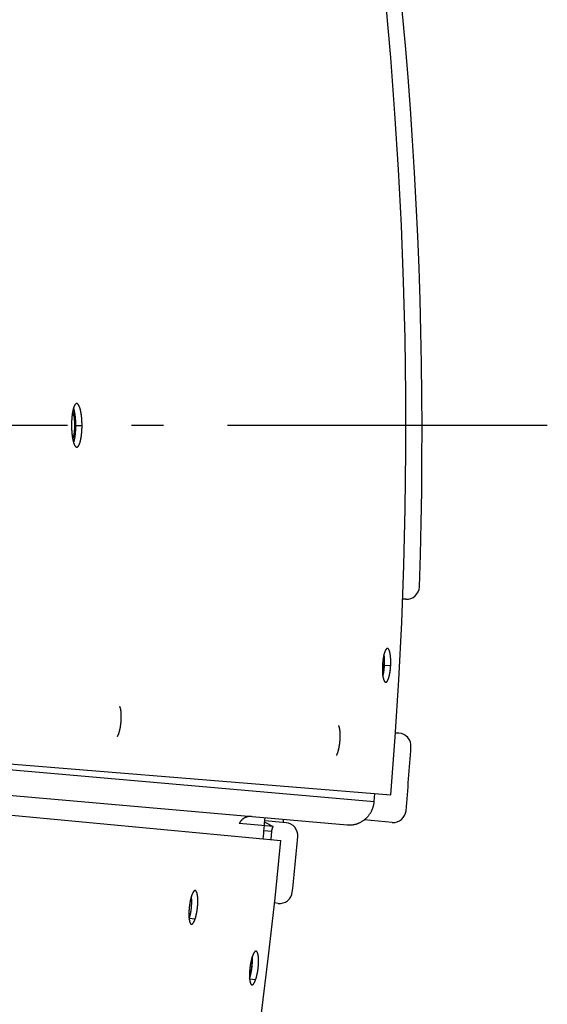
# Model space of a CAD drawing. Extents: x 7320 to 13724, y -4612 to 2076.
# Drawn here: x 11262 to 11344, y 434 to 589 of the extents above; entities that cross this region are included whole.
import ezdxf

# ---------------------------------------------------------------- set-up
doc = ezdxf.new("R2010")
doc.units = 0
doc.header["$LTSCALE"] = 5
doc.linetypes.add('AUSGEZOGEN', pattern=[0])
doc.linetypes.add('MLA3', pattern=[15, 10, -2, 1, -2])
doc.layers.add('SPS', color=1, linetype='MLA3')
doc.layers.add('VLB', color=7, linetype='AUSGEZOGEN')

msp = doc.modelspace()

# ---------------------------------------------------------------- linework, layer by layer
at = {"layer": 'SPS'}
msp.add_line((11344.13151084853, 525.015740591457), (9872.342908403134, 525.015740591457), dxfattribs=at)
at = {"layer": 'VLB'}
for p, q in [((11271.40094012444, 524.9635120645607), (11270.43064534073, 524.962159618658)), ((11322.03215429144, 497.8347932711577), (11321.50647166864, 497.8623431300575)), ((11319.64908495894, 487.4228462744604), (11318.68012061563, 487.4736586529607)), ((11133.66900602144, 482.2205930114569), (11317.07619917843, 466.1745428010572)), ((11135.35682509184, 482.2255537895608), (11319.68915404573, 467.2326137054579)), ((11116.40482253374, 479.7157340014592), (11312.86116237504, 462.5280313875583)), ((11112.89110408303, 477.8628790447574), (11302.48782836453, 460.1076309464579)), ((11320.93309921033, 476.863573041358), (11320.40755156384, 476.8911158263572)), ((11317.07619917843, 466.1745428010572), (11317.18657677433, 467.4361644949595)), ((11301.27356520974, 462.2739222668597), (11295.97153639523, 462.7377896817588)), ((11299.95493828624, 462.9521680398602), (11301.27356520974, 462.2739222668597)), ((11302.80941366723, 462.9055355293594), (11299.97310722063, 463.1536801896573)), ((11303.30923694584, 462.8618066586596), (11302.80941366723, 462.9055355293594)), ((11319.88297334074, 462.9175223681586), (11315.50546936274, 463.3005043407602)), ((11299.83840868433, 461.65973502826), (11301.07331918733, 461.55169435876)), ((11300.95950172624, 460.2507548254571), (11301.07331918733, 461.55169435876)), ((11302.03901974953, 450.2480304400588), (11301.50164063393, 450.3140122987597)), ((11289.06639323383, 447.7583245042579), (11288.13756575893, 447.8636244027575)), ((11298.52922613823, 438.2761137922598), (11297.59921345323, 438.3927304673589))]:
    msp.add_line(p, q, dxfattribs=at)
for centre, radius, start, end in [((10621.05523281953, 524.0570274212578), 700.9410602054, 355.3499999999731, 174.6499999999967), ((10621.05523281953, 524.0570274212578), 703.5, 358.0210052030221, 23.97899479693737), ((10599.13894946153, 525.9744537616598), 706.426276268, 175.3499999999731, 354.6499999999966), ((11322.13682620394, 499.8320523406574), 2, 266.9999999999945, 358.0210052030221), ((11320.82842729783, 474.8663139718583), 2, 355.9789947969997, 86.99999999999459), ((10621.05523281953, 524.0570274212578), 703.5, 355.1633524081352, 355.9789947969997), ((11320.05728482623, 464.9099117643591), 2, 265.0000000001315, 355.1633524081352), ((10599.13894946153, 525.9744537616598), 703.6464434495, 354.6499998722938, 354.9185726738915), ((11303.13492546033, 460.8694172624591), 2, 354.7163563685713, 85.00000000013146), ((10599.13894946153, 525.9744537616598), 709, 354.013061615804, 354.7163563685713), ((11302.28275843634, 452.2331227433597), 2, 262.9999999999686, 354.013061615804)]:
    msp.add_arc(centre, radius, start, end, dxfattribs=at)
for points, start_tangent, end_tangent in [([(11270.56391367833, 528.4404464994577), (11270.53850052933, 528.43864803206), (11270.50955485403, 528.4326214586572), (11270.48070582373, 528.4223664607589), (11270.45199180094, 528.4078975604598), (11270.42344744724, 528.3892335995579), (11270.39511399674, 528.3664042326591), (11270.36702017334, 528.3394354581606), (11270.33919371193, 528.3083539505596), (11270.31167095554, 528.2731994360574), (11270.28448744554, 528.2340175868585), (11270.25767719654, 528.1908585804586), (11270.23127167514, 528.1437743723573), (11270.20530275254, 528.0928229764604), (11270.17980230294, 528.0380684139591), (11270.15480059263, 527.9795773613578), (11270.13032742793, 527.9174212210592), (11270.10641318263, 527.8516792268592), (11270.08309047184, 527.7824449802602), (11270.06038868223, 527.7098119158572), (11270.03832771103, 527.63384837576), (11270.01693453373, 527.5546498756585), (11269.99623287663, 527.472306578059), (11269.97625130393, 527.3869355097586), (11269.95700911363, 527.2986223995604), (11269.93853120054, 527.20748371426), (11269.92083902494, 527.1136282294601), (11269.90396058743, 527.0172114365587), (11269.88790692753, 526.9183024324584), (11269.87269654763, 526.8170147234587), (11269.85835078353, 526.7134911107596), (11269.84489129894, 526.607895149059), (11269.83233474193, 526.5003709334587), (11269.82068985643, 526.3910022949594), (11269.80997145823, 526.2799313815585), (11269.80019201483, 526.167290459859), (11269.79136712233, 526.0532692162587), (11269.78350423423, 525.9379774955587), (11269.77661182233, 525.8215444350599), (11269.77069915823, 525.7041318392576), (11269.76577275483, 525.5858755583604), (11269.76184010233, 525.4669741785574), (11269.75890280334, 525.3474804653588), (11269.75696555883, 525.2275350902592), (11269.75603216093, 525.1072791742581)], (-0.9999766290926554, -0.006836758624518056), (-0.003583792819654205, -0.9999935781938931)), ([(11271.40094012444, 524.9635120645607), (11271.40087132554, 525.0839294115603), (11271.39975354584, 525.2042496904605), (11271.39758929483, 525.3243185051606), (11271.39438262043, 525.4439816537588), (11271.39013566744, 525.5631714183573), (11271.38485524823, 525.6816942686592), (11271.37854791913, 525.7994129311583), (11271.37122370214, 525.9161540207597), (11271.36289131474, 526.0317927093593), (11271.35355945643, 526.1462121049581), (11271.34324332983, 526.2592317200606), (11271.33195636594, 526.3707155589573), (11271.31971547164, 526.4805090178588), (11271.30652997173, 526.588534166257), (11271.29241786604, 526.6946429658592), (11271.27740207083, 526.7986685186579), (11271.26150733523, 526.9004522667592), (11271.24475392793, 526.9998790237578), (11271.22715529424, 527.0968761102586), (11271.20873992714, 527.1912911956597), (11271.18953168463, 527.283009432259), (11271.16955811753, 527.3719072270605), (11271.14883970593, 527.4578993855603), (11271.12740805343, 527.5408597994601), (11271.10529100013, 527.6206872653593), (11271.08251939083, 527.69727723296), (11271.05911202803, 527.7705697277588), (11271.03510039513, 527.8404660027581), (11271.01052166964, 527.906860032358), (11270.98540962383, 527.9696650796604), (11270.95979524463, 528.0288079521588), (11270.93371022794, 528.0842186673572), (11270.90718896223, 528.1358269850598), (11270.88026510773, 528.183570099859), (11270.85297366813, 528.2273884406595), (11270.82534847944, 528.2672298416574), (11270.79742487793, 528.3030450872602), (11270.76923773553, 528.3347909080576), (11270.74081991023, 528.3624307944583), (11270.71220021263, 528.3859348324577), (11270.68342686844, 528.4052625781578), (11270.65453545573, 528.4203917769582), (11270.62556082423, 528.4313052617572), (11270.59653861383, 528.4379901581588), (11270.56750603233, 528.4404384609579), (11270.56391367833, 528.4404464994577)], (0.003782871689621329, 0.9999928449152923), (-0.9999766290916202, -0.006836758775927411)), ([(11269.93271063683, 527.1767712973588), (11269.94263822333, 527.1505151109586), (11269.97057586973, 527.0704416108592), (11269.99740395883, 526.9841280512583), (11270.02304101473, 526.8918365636591), (11270.04740917853, 526.7938474342582), (11270.07043444483, 526.6904582527595), (11270.09204688673, 526.5819830087594), (11270.11218086793, 526.4687511380607), (11270.13077524213, 526.3511065220582), (11270.14777353893, 526.2294064436601), (11270.16312413504, 526.104020501959), (11270.17678041113, 525.9753294898574), (11270.18870089353, 525.8437242378595), (11270.19884938023, 525.7096044267591), (11270.20719505053, 525.5733773740603), (11270.21371255903, 525.4354567966575), (11270.21838211213, 525.2962615549577), (11270.22118952853, 525.1562143803594), (11270.22212628233, 525.015740591457)], (0.3602562757545865, -0.9328533731404072), (0, -1)), ([(11270.43064534073, 524.9621596187599), (11270.43057680894, 525.0823973071592), (11270.42945932923, 525.2025380697587), (11270.42729541083, 525.3224277397594), (11270.42408910073, 525.4419123447578), (11270.41984254333, 525.5609242667588), (11270.41456254974, 525.6792702634584), (11270.40825567543, 525.7968132655578), (11270.40093194083, 525.9133801457601), (11270.39260006213, 526.02884626176), (11270.38326873743, 526.1430948948573), (11270.37295316733, 526.2559458265596), (11270.36166678134, 526.3672632633597), (11270.34942648394, 526.4768928315598), (11270.33624159854, 526.5847567165574), (11270.32213012244, 526.6907071004598), (11270.30711496973, 526.7945773339588), (11270.29122088683, 526.8962090955602), (11270.27446814024, 526.9954873702582), (11270.25687017303, 527.0923395871569), (11270.23845547563, 527.1866136427589), (11270.21924790334, 527.2781948608599), (11270.19927500433, 527.3669598328588), (11270.17855725644, 527.4528234913587), (11270.15712626053, 527.535659916658), (11270.13500985403, 527.6153680566595), (11270.11223887933, 527.6918435173602), (11270.08883213644, 527.7650264140602), (11270.08307078473, 527.7822453843573)], (0.003790606568135394, 0.9999928156251152), (-0.319839996822796, 0.9474715702502075)), ([(11269.75603216093, 525.1072791742581), (11269.75610495673, 524.9869683110583), (11269.75718293644, 524.8667554339581), (11269.75926378373, 524.7467950306591), (11269.76234384413, 524.6272414574587), (11269.76642158643, 524.5081584872596), (11269.77149087833, 524.389743958759), (11269.77754615933, 524.2721333944601), (11269.78457922113, 524.1554908394601), (11269.79258270703, 524.0399434843594), (11269.80154999064, 523.9256024991582), (11269.81146681053, 523.8126612245605), (11269.82232136083, 523.7012574214596), (11269.83409950554, 523.5915386160586), (11269.84679328493, 523.4835878656586), (11269.86038706623, 523.3775522426577), (11269.87486029543, 523.2735996059591), (11269.89019252413, 523.1718774543579), (11269.90636634663, 523.0725008443578), (11269.92337141433, 522.9755401472603), (11269.94118033693, 522.8811590767573), (11269.95977176263, 522.7894735068576), (11269.97912143993, 522.7006046738597), (11269.99921137833, 522.6146383178593), (11270.02001320453, 522.5316992024591), (11270.04150287693, 522.4518848110592), (11270.06365424933, 522.37529397866), (11270.08645098653, 522.3019882868603), (11270.10986465394, 522.2320669523606), (11270.13386072444, 522.16563766136), (11270.15840841573, 522.1027871312572), (11270.18347953204, 522.0435886859586), (11270.20904504673, 521.9881125610582), (11270.23507340184, 521.9364288573588), (11270.26153299913, 521.8886015012604), (11270.28839183403, 521.8446893174578), (11270.31561738674, 521.8047463030589), (11270.34317757513, 521.7688204610595), (11270.37103795753, 521.7369575026596), (11270.39916807593, 521.709193561258), (11270.42753719703, 521.6855617963583), (11270.45610387803, 521.6660987182577), (11270.48483378813, 521.65082826036), (11270.51368837093, 521.6397708709583), (11270.54263129843, 521.6329395414568), (11270.57163211023, 521.6303415511602), (11270.57417167263, 521.6303159281588)], (-0.003570746908419363, -0.999993624862937), (0.9999932723441921, -0.003668142084837902)), ([(11270.22212628233, 525.015740591457), (11270.22118952853, 524.8752668025581), (11270.21838211213, 524.735219627858), (11270.21371255903, 524.5960243862601), (11270.20719505053, 524.4581038088572), (11270.19884938023, 524.3218767560602), (11270.18870089353, 524.1877569449598), (11270.17678041113, 524.0561516929583), (11270.16312413504, 523.9274606809586), (11270.14777353893, 523.8020747391593), (11270.13077524213, 523.6803746607575), (11270.11218086793, 523.5627300447586), (11270.09204688673, 523.44949817406), (11270.07043444483, 523.341022930158), (11270.04740917853, 523.2376337486594), (11270.02304101473, 523.1396446192584), (11269.99740395883, 523.0473531315574), (11269.97057586973, 522.9610395719601), (11269.94263822333, 522.8809660718607), (11269.94172846083, 522.878513827759)], (0, -1), (-0.348412334080076, -0.9373413708254179)), ([(11270.09135653953, 522.2870910321572), (11270.09201070323, 522.2890503502595), (11270.11532293194, 522.3615591871594), (11270.13800508003, 522.4374074890575), (11270.16002603704, 522.5164965661597), (11270.18135854324, 522.5987342144572), (11270.20197055523, 522.684001823457), (11270.22184014153, 522.7722143104575), (11270.24093893233, 522.8632529549604), (11270.25924272053, 522.9570093957582), (11270.27672217603, 523.0533382423591), (11270.29336298573, 523.15216784536), (11270.30914380753, 523.2533855807587), (11270.32403877973, 523.3568380421593), (11270.33802373433, 523.4623629183579), (11270.35107937093, 523.5698144858607), (11270.36319547803, 523.6791141476597), (11270.37435419063, 523.7901123961592), (11270.38454122233, 523.9026783352592), (11270.39373999143, 524.0166358820597), (11270.40194069633, 524.1318692205596), (11270.40913336294, 524.248252582659), (11270.41530649794, 524.3656131586604), (11270.42045235723, 524.4838126893583), (11270.42456263164, 524.602658030758), (11270.42763489853, 524.7220917233599), (11270.42966386313, 524.8419727474602), (11270.43064534073, 524.9621596187599)], (0.3169793877816546, 0.9484324265447526), (0.003803188333614661, 0.9999927678530975)), ([(11270.57417167263, 521.6303159281588), (11270.60065366234, 521.6319812429601), (11270.62965691954, 521.6378565486584), (11270.65860657183, 521.6479600372577), (11270.68746849234, 521.6622802209595), (11270.71620729893, 521.6808006806596), (11270.74477536933, 521.7034895562601), (11270.77314563293, 521.7303236708603), (11270.80128819473, 521.7612765558579), (11270.82916642444, 521.7963110585579), (11270.85674106994, 521.8353800571595), (11270.88397706213, 521.8784353510591), (11270.91084009073, 521.9254244966569), (11270.93729656633, 521.9762910561576), (11270.96331182523, 522.0309709423591), (11270.98885306203, 522.0893979837592), (11271.01388779403, 522.1515012150585), (11271.03838272333, 522.2172014961607), (11271.06230282964, 522.2864072732582), (11271.08561534783, 522.359024599059), (11271.10829778573, 522.4349863719572), (11271.13031903063, 522.5141937541584), (11271.15165182103, 522.596554403658), (11271.17226411104, 522.681949532659), (11271.19213396743, 522.7702939310575), (11271.21123301813, 522.8614687008585), (11271.22953705393, 522.9553653188586), (11271.24701674273, 523.0518381777574), (11271.26365776964, 523.1508155210604), (11271.27943879053, 523.2521845565598), (11271.29433394183, 523.3557916491582), (11271.30831905363, 523.4614742452604), (11271.32137482403, 523.569086404058), (11271.33349103993, 523.6785494116584), (11271.34464983493, 523.7897135375597), (11271.35483692123, 523.9024476907571), (11271.36403571583, 524.0165755256594), (11271.37223641613, 524.1319810539599), (11271.37942904713, 524.2485383204576), (11271.38560211463, 524.3660742578604), (11271.39074787393, 524.4844504010607), (11271.39485801533, 524.6034733185579), (11271.39793011593, 524.7230854654581), (11271.39995888053, 524.843145612459), (11271.40094012444, 524.9635120645607)], (0.9999932723445955, -0.003668141974858411), (0.003795434696066529, 0.9999927973117947)), ([(11319.14362498873, 490.1290945140599), (11319.12530382674, 490.1289040705587), (11319.10117906893, 490.1253916057603), (11319.07693197083, 490.1181837404574), (11319.05259752724, 490.1072904525599), (11319.02820793253, 490.0927257079593), (11319.00379644554, 490.0745085023582), (11318.97939915934, 490.0526653678598), (11318.95504984073, 490.0272267403589), (11318.93078251243, 489.9982285659598), (11318.90663008114, 489.9657106460572), (11318.88262579003, 489.9297182109576), (11318.85880288054, 489.8903017571602), (11318.83519353923, 489.8475152605597), (11318.81182974083, 489.8014173044603), (11318.78874447413, 489.7520738922603), (11318.76597350593, 489.6995638418584), (11318.74354945693, 489.6439664330601), (11318.72149457733, 489.5853393484604), (11318.69984071383, 489.5237681731587), (11318.67861565093, 489.4593329375593), (11318.65785252453, 489.3921361129605), (11318.63757450943, 489.3222544066584), (11318.61781162244, 489.2497922058601), (11318.59858963593, 489.1748453730606), (11318.57994212374, 489.097548548757), (11318.56188319853, 489.0179626136587), (11318.54443707913, 488.9361919323592), (11318.52763253663, 488.8523704529571), (11318.51149899784, 488.7666491724585), (11318.49605934594, 488.6791580534582), (11318.48132595843, 488.589972040957), (11318.46732061814, 488.4992238695586), (11318.45406144773, 488.4070317914584), (11318.44157222403, 488.3135652482588), (11318.42986548423, 488.2189231561597), (11318.41895618714, 488.1232263652591), (11318.40886179803, 488.0266287651602), (11318.39959561213, 487.9292598823586), (11318.39117409583, 487.8313003385583), (11318.38360155413, 487.732801343659), (11318.37688921934, 487.6338931117598), (11318.37104737753, 487.5347054097574)], (-0.9988267246900983, 0.04842699706621115), (-0.05435191620676814, -0.9985218421269775)), ([(11319.64908495894, 487.4228462744604), (11319.65403773473, 487.5221431976597), (11319.65807204813, 487.6213464335588), (11319.66118317733, 487.7203144995574), (11319.66336782543, 487.8189051290601), (11319.66462483084, 487.9170550090594), (11319.66495172614, 488.0145857026573), (11319.66434842383, 488.1113672492602), (11319.66281659514, 488.20723896646), (11319.66035899603, 488.3020824187579), (11319.65697856303, 488.3957937250589), (11319.65268160664, 488.4882078850596), (11319.64747459093, 488.5792031976589), (11319.64136662263, 488.6686376015596), (11319.63436287154, 488.7564404205577), (11319.62647357594, 488.842478018857), (11319.61771329694, 488.9265955254587), (11319.60809872853, 489.0086476444585), (11319.59764440343, 489.0885278737578), (11319.58635952913, 489.1661732258572), (11319.57426427283, 489.2414484932588), (11319.56137597213, 489.3142522460575), (11319.54771535993, 489.3844741969579), (11319.53329827654, 489.4520375260572), (11319.51814910603, 489.5168315962574), (11319.50228997304, 489.5787671444587), (11319.48574597133, 489.6377520360575), (11319.46853209643, 489.693734870757), (11319.45067373343, 489.7466312687602), (11319.43220171743, 489.7963506844599), (11319.41314433913, 489.8428203378598), (11319.39352775884, 489.8859796438583), (11319.37337900974, 489.9257712185599), (11319.35272752573, 489.9621386524586), (11319.33160263043, 489.995031989557), (11319.31003491884, 490.0244052009575), (11319.28805419113, 490.050219055257), (11319.26569094213, 490.0724385406602), (11319.24297694993, 490.0910326486583), (11319.21994554873, 490.1059749404585), (11319.19662689523, 490.1172463742578), (11319.17305969244, 490.1248295852592), (11319.14927551883, 490.1287167507608), (11319.14362498873, 490.1290945140599)], (0.05439711309174675, 0.9985193809272227), (-0.9988267246905183, 0.04842699705754905)), ([(11318.42049418753, 485.857734679058), (11318.42582773483, 485.8794857980602), (11318.44624191303, 485.9663465699587), (11318.46590359323, 486.0558812030604), (11318.48477918373, 486.1479367287602), (11318.50283643604, 486.2423558719593), (11318.52004449953, 486.3389773188601), (11318.53637397453, 486.4376359936568), (11318.55179696243, 486.5381633393581), (11318.56628711334, 486.6403876068571), (11318.57981967103, 486.7441341476579), (11318.59237151534, 486.8492257125572), (11318.60392120173, 486.9554827543607), (11318.61444899773, 487.0627237347571), (11318.62393691673, 487.1707654341581), (11318.63236874884, 487.2794232653605), (11318.63973008834, 487.3885115880576), (11318.64600835853, 487.4978440268596), (11318.65119283313, 487.6072337890573), (11318.65527465453, 487.7164939840577), (11318.65824684903, 487.825437942759), (11318.66010433864, 487.9338795360591), (11318.66084394994, 488.0416334933607), (11318.66046441923, 488.1485157189591), (11318.65896639503, 488.2543436062579), (11318.65635243653, 488.3589363501587), (11318.65262700984, 488.4621152556601), (11318.64779647963, 488.5637040432584), (11318.64186909883, 488.663529150358), (11318.63485499423, 488.7614200273592), (11318.62676614943, 488.8572094294568), (11318.61761638403, 488.9507337018576), (11318.60742133014, 489.0418330600578), (11318.59619840603, 489.1303518622581), (11318.59316747034, 489.1525428996601)], (0.2400984447603634, 0.9707485445900266), (-0.1373125892166629, 0.99052776480148)), ([(11318.68012061563, 487.4736586529607), (11318.68506617973, 487.5728178671588), (11318.68909331134, 487.6718835887577), (11318.69219729853, 487.7707145307604), (11318.69437485464, 487.8691686230586), (11318.69562482203, 487.9671826397598), (11318.69594474593, 488.0645783905593), (11318.69533454773, 488.1612260940592), (11318.69379590953, 488.2569652898592), (11318.69133159503, 488.3516777053583), (11318.68794454743, 488.4452596027577), (11318.68364108824, 488.5375462090587), (11318.67842768944, 488.6284159909583), (11318.67231346653, 488.7177270826569), (11318.66530359373, 488.8054089051575), (11318.65740831743, 488.891328006458), (11318.64864220883, 488.9753297286579), (11318.63902197074, 489.0572689756582), (11318.62856214213, 489.1370393915595), (11318.61727193404, 489.2145780752608), (11318.61406091913, 489.2352586589577)], (0.05439993133521523, 0.9985192273916031), (-0.1554677326866714, 0.9878409710541802)), ([(11318.37104737753, 487.5347054097574), (11318.36609021503, 487.4354730259574), (11318.36202386673, 487.3363366161602), (11318.35885324093, 487.2374376018588), (11318.35658196603, 487.1389181409604), (11318.35521155414, 487.0408388795577), (11318.35474515753, 486.9433812009584), (11318.35518356433, 486.8466738346606), (11318.35652613244, 486.7508710498578), (11318.35877120433, 486.6560928837598), (11318.36191716653, 486.5624391589581), (11318.36595884143, 486.470083482257), (11318.37089098843, 486.3791487996596), (11318.37670627193, 486.28977208786), (11318.38340063813, 486.2020277969596), (11318.39096552704, 486.1160483688573), (11318.39938810153, 486.0319891209574), (11318.40865427703, 485.9499886007607), (11318.41875154934, 485.870152893559), (11318.42967271324, 485.7925438768571), (11318.44139885473, 485.7173029025571), (11318.45391437733, 485.6445320344601), (11318.46720068284, 485.5743402226572), (11318.48124360283, 485.5068046486585), (11318.49602103173, 485.4420342885596), (11318.51151331783, 485.380115974257), (11318.52769797024, 485.3211397132573), (11318.54456179093, 485.2651572042587), (11318.56208142343, 485.2122529173603), (11318.58022770793, 485.1625185040602), (11318.59897424384, 485.1160266729594), (11318.61829665203, 485.0728379705606), (11318.63816946213, 485.0330100982601), (11318.65856503354, 484.9965992509597), (11318.67945512483, 484.9636562751575), (11318.70081103333, 484.9342266667581), (11318.72260347463, 484.9083509477596), (11318.74480393964, 484.8860634981602), (11318.76738053954, 484.86739684646), (11318.79030159183, 484.8523771807586), (11318.81353560253, 484.8410250422594), (11318.83704763363, 484.8333567964573), (11318.86080648903, 484.8293816396572), (11318.86585915293, 484.8290150859602)], (-0.0543366994821446, -0.9985226702931622), (0.9984306348362032, -0.05600238763281977)), ([(11318.43262732203, 485.7733069494598), (11318.44868023943, 485.8349814176572), (11318.46768720843, 485.912179272359), (11318.48609834173, 485.9916714337587), (11318.50388746463, 486.0733540647589), (11318.52102243284, 486.1570869591587), (11318.53747215223, 486.2427201273595), (11318.55321181303, 486.3301223256594), (11318.56822828373, 486.4192224711578), (11318.58249739874, 486.5098829212575), (11318.59599987403, 486.6019865649569), (11318.60871172753, 486.6953729289589), (11318.62061859023, 486.7899390485572), (11318.63170457833, 486.8855661989573), (11318.64195039584, 486.9820937968607), (11318.65134186073, 487.0793910162602), (11318.65986213684, 487.1772806078579), (11318.66750624583, 487.2757085404583), (11318.67426257804, 487.3745444926599), (11318.68012061563, 487.4736586529607)], (0.2578774150252289, 0.9661776435107088), (0.05441477507355939, 0.9985184185851026)), ([(11318.86585915293, 484.8290150859602), (11318.88477691664, 484.8291043792588), (11318.90893057113, 484.8325249695581), (11318.93323678963, 484.8396405913581), (11318.95765702813, 484.8504411787571), (11318.98216056463, 484.8649141769592), (11319.00671259663, 484.8830408261592), (11319.03127724924, 484.9047961408569), (11319.05581851674, 484.9301492404584), (11319.08030209233, 484.9590655810598), (11319.10469322943, 484.9915052048591), (11319.12895782513, 485.0274240535573), (11319.15306086014, 485.0667717078604), (11319.17696866953, 485.1094947939591), (11319.20064758263, 485.1555351213601), (11319.22406276213, 485.2048269427605), (11319.24717699163, 485.2572928800573), (11319.26995538443, 485.3128534068592), (11319.29237392563, 485.3714514191588), (11319.31439822133, 485.4330002954584), (11319.33599804873, 485.4974188424594), (11319.35713777163, 485.5646032985596), (11319.37779246893, 485.6344774154595), (11319.39792973213, 485.7069355350604), (11319.41752194964, 485.7818821053579), (11319.43653485184, 485.8591883255604), (11319.45495207683, 485.9387919812571), (11319.47274744093, 486.0205890896605), (11319.48988878843, 486.1044392483591), (11319.50634501243, 486.1901922578572), (11319.52209129263, 486.2777166911574), (11319.53711449093, 486.3669413662601), (11319.55139043073, 486.4577284485595), (11319.56489981834, 486.5499606638577), (11319.57761865883, 486.6434773150604), (11319.58953257523, 486.7381752944593), (11319.60062567373, 486.8339357119576), (11319.61087864644, 486.9305977610593), (11319.62027730083, 487.0280304339603), (11319.62880478744, 487.1260562350571), (11319.63645612354, 487.2246210585572), (11319.64321968994, 487.3235944021571), (11319.64908495894, 487.4228462744604)], (0.9984306348337733, -0.05600238767614121), (0.05441193621581294, 0.9985185732860689)), ([(11276.95057622953, 476.368974286258), (11276.95335443764, 476.3734554642569), (11276.98567783773, 476.4288547062597), (11277.01775577874, 476.4898643535589), (11277.04950850963, 476.5563327265581), (11277.08085708823, 476.6280945744575), (11277.11172357703, 476.7049714860577), (11277.14203123713, 476.7867723331574), (11277.17170471883, 476.8732937459599), (11277.20067024923, 476.9643206186583), (11277.22885581533, 477.0596266439597), (11277.25619134353, 477.158974876259), (11277.28260887343, 477.2621183201582), (11277.30804272664, 477.3688005446593), (11277.33242967083, 477.4787563211603), (11277.35570907623, 477.5917122820601), (11277.37782306633, 477.7073876011591), (11277.39871666253, 477.8254946914594), (11277.41833791983, 477.9457399199591), (11277.43663805693, 478.0678243381581), (11277.45357157653, 478.1914444249587), (11277.46909637953, 478.3162928413576), (11277.48317386863, 478.4420591944572), (11277.49576904493, 478.5684308093578), (11277.50685059504, 478.6950935063569), (11277.51639096834, 478.8217323818599), (11277.52436644593, 478.9480325918585), (11277.53075719963, 479.0736801339581), (11277.53554734103, 479.1983626287574), (11277.53872496093, 479.3217700957603), (11277.54028215933, 479.4435957246596), (11277.54021506483, 479.5635366376582), (11277.53852384424, 479.6812946428572), (11277.53521270223, 479.7965769752582), (11277.53028987073, 479.9090970248571), (11277.52376758863, 480.0185750489572), (11277.51566207153, 480.1247388680595), (11277.50599347093, 480.2273245421593), (11277.49478582443, 480.3260770270599), (11277.48206699613, 480.4207508085592), (11277.46786860704, 480.5111105126589), (11277.45222595644, 480.5969314910608), (11277.43517793453, 480.6780003790582), (11277.41676692533, 480.7541156268589), (11277.39703870163, 480.8250879997604), (11277.37604231073, 480.8907410494603), (11277.35382995313, 480.9509115519604), (11277.33045685213, 481.0054499139578), (11277.30598111693, 481.054220544559), (11277.30332841463, 481.0590404548593)], (0.5287946016547709, 0.8487498272522783), (-0.4855064599040552, 0.8742330795568377)), ([(11311.17447786323, 473.3776830828601), (11311.17554042193, 473.3794021495587), (11311.20786382203, 473.4348013915578), (11311.23994176303, 473.4958110388607), (11311.27169449393, 473.5622794118599), (11311.30304307253, 473.6340412597592), (11311.33390956143, 473.7109181713595), (11311.36421722143, 473.7927190184591), (11311.39389070314, 473.879240431258), (11311.42285623353, 473.9702673038582), (11311.45104179963, 474.0655733292579), (11311.47837732793, 474.1649215615607), (11311.50479485773, 474.2680650054599), (11311.53022871104, 474.3747472299574), (11311.55461565523, 474.4847030064584), (11311.57789506053, 474.5976589673583), (11311.60000905063, 474.7133342864572), (11311.62090264683, 474.8314413767575), (11311.64052390413, 474.9516866052572), (11311.65882404123, 475.0737710234598), (11311.67575756093, 475.1973911102605), (11311.69128236383, 475.3222395266594), (11311.70535985293, 475.448005879759), (11311.71795502923, 475.5743774946595), (11311.72903657933, 475.7010401916586), (11311.73857695263, 475.827679067158), (11311.74655243033, 475.9539792771602), (11311.75294318393, 476.0796268192598), (11311.75773332533, 476.2043093140592), (11311.76091094524, 476.3277167810584), (11311.76246814363, 476.4495424099578), (11311.76240104913, 476.56948332296), (11311.76070982853, 476.687241328159), (11311.75739868654, 476.8025236605599), (11311.75247585503, 476.9150437101589), (11311.74595357293, 477.024521734259), (11311.73784805584, 477.1306855533576), (11311.72817945524, 477.2332712273592), (11311.71697180874, 477.332023712358), (11311.70425298043, 477.4266974937591), (11311.69005459133, 477.5170571979606), (11311.67441194073, 477.6028781763589), (11311.65736391883, 477.6839470643599), (11311.63895290963, 477.7600623121607), (11311.61922468593, 477.8310346850585), (11311.59822829503, 477.8966877347584), (11311.57601593744, 477.9568582372585), (11311.55264283644, 478.0113965992596), (11311.52907527893, 478.0584971218586)], (0.5264843311715542, 0.8501848322752183), (-0.4765925639674607, 0.879124296087261)), ([(11312.86116237504, 462.5280313875583), (11313.03489907893, 462.5168707837574), (11313.20915285743, 462.5137509042606), (11313.38339723783, 462.5186918867576), (11313.55711103193, 462.5316656380592), (11313.73018352863, 462.552655309958), (11313.90235290943, 462.5816434076578), (11314.07309734144, 462.6185502991602), (11314.24191904314, 462.6632528964574), (11314.40875164383, 462.7157265816595), (11314.57329041254, 462.7758913544594), (11314.73503598423, 462.8435704892572), (11314.89354084144, 462.9185592768581), (11315.04877517104, 463.0008394198585), (11315.20039791833, 463.0902486023579), (11315.34794925013, 463.1865186429595), (11315.49105214963, 463.2893836251596), (11315.62969480364, 463.3988340036585), (11315.76352938753, 463.5146169399586), (11315.89215105933, 463.6363821972582), (11316.01525790743, 463.7638205144603), (11316.13283876283, 463.8969215545576), (11316.24457415154, 464.0353486860577), (11316.35012804883, 464.1786815781588), (11316.44928617694, 464.3266021174595), (11316.54202588073, 464.4790832101598), (11316.62807389743, 464.6357060041582), (11316.70717468343, 464.795994138959), (11316.77919889083, 464.9596520846599), (11316.84411147683, 465.1266167239583), (11316.90170840223, 465.2964039862591), (11316.95182295434, 465.468497829158), (11316.99439293893, 465.6426354375571), (11317.02938303073, 465.8187073207582), (11317.05667585363, 465.9961891374578), (11317.07619917843, 466.1745428010572)], (0.9961946980913684, -0.08715574275197024), (0.08715574275197024, 0.9961946980913684)), ([(11297.87880877453, 463.8388174805577), (11297.77836659193, 463.8449060843586), (11297.67760115074, 463.8456189764574), (11297.57691954983, 463.8409441999602), (11297.47672072513, 463.8309124097568), (11297.37707800453, 463.8155376344575), (11297.27821652043, 463.7948417528596), (11297.18053701883, 463.76890310406), (11297.08440245943, 463.7378325220589), (11296.98984146733, 463.7016427440603), (11296.89713182763, 463.6604248391586), (11296.80664917484, 463.6143438364588), (11296.71869394873, 463.5635691542584), (11296.63328059703, 463.5081091328602), (11296.55070624804, 463.44813931726), (11296.47130384353, 463.383903724759), (11296.39529407974, 463.3155990483601), (11296.32270246083, 463.2432437991583), (11296.25381063074, 463.1670992585596), (11296.18889327404, 463.087476999458), (11296.12808647014, 463.0045636630593), (11296.07144022833, 462.9184164205572), (11296.01918899674, 462.8293702562578), (11295.97153639523, 462.7377896817588)], (-0.9961946980935428, 0.08715574272711613), (-0.438931516449856, -0.898520519446846)), ([(11301.07331918733, 461.55169435876), (11301.08368737303, 461.6454423725581), (11301.09833841133, 461.738640168659), (11301.11722451213, 461.83099233546), (11301.14032233463, 461.9223887415601), (11301.16757287213, 462.0125839111597), (11301.19890035393, 462.1013372176594), (11301.23426811854, 462.1885423828599), (11301.27356520974, 462.2739222668597)], (0.08715574273593574, 0.9961946980927712), (0.4389315164277308, 0.8985205194576542)), ([(11302.84778058893, 463.4040891452596), (11302.84594231203, 463.3766084502595), (11302.83773230333, 463.259359667557), (11302.82889853834, 463.1416508674583), (11302.81945432393, 463.0236524217607), (11302.80941366723, 462.9055355293594)], (-0.06614995502603743, -0.9978096930026553), (-0.08715355855665156, -0.996194889181285)), ([(11288.53782322693, 451.4740646843593), (11288.51389946964, 451.4026580115597), (11288.49038365143, 451.3287700852588), (11288.46730873463, 451.2525100627599), (11288.44470721473, 451.1739916936594), (11288.42259422543, 451.0932703366589), (11288.40100568923, 451.0104772591576), (11288.37996929224, 450.9257196610588), (11288.35952237563, 450.8391509625571), (11288.33968694794, 450.7508681228601), (11288.32048655533, 450.6609765232597), (11288.30195144703, 450.5696181927588), (11288.28410679633, 450.4769186523581), (11288.26698249673, 450.3830366189604), (11288.25059117454, 450.2880420270585), (11288.23495801723, 450.1920769560593), (11288.22010905073, 450.0952998542589), (11288.20607086143, 449.9978883822578), (11288.19285952783, 449.899960614558), (11288.18048712243, 449.8016057447594), (11288.16897484843, 449.7029894136604), (11288.15833991003, 449.604259813058), (11288.14859889393, 449.5055750376587), (11288.13976160053, 449.4070358911586), (11288.13184227614, 449.308799547659), (11288.12485158744, 449.2109981294589), (11288.11880003493, 449.1137785236597), (11288.11369372683, 449.0172296941591), (11288.10954168174, 448.9215016297594), (11288.10635129933, 448.8267506047587), (11288.10412753843, 448.7331169551608), (11288.10287360003, 448.6407243245585), (11288.10259165113, 448.5497009785604), (11288.10328254253, 448.46017568156), (11288.10494572833, 448.3722751352607), (11288.10757926373, 448.2861234972579), (11288.11117998774, 448.2018386042573), (11288.11574354524, 448.1195353492576), (11288.12126390103, 448.039332428757), (11288.12773380823, 447.9613419609586), (11288.13514482804, 447.8856715304601), (11288.14348477233, 447.8124459253586), (11288.15274250823, 447.7417598690581), (11288.16290726573, 447.6736965818591), (11288.17396552623, 447.6083500028608), (11288.18590418943, 447.545802256459), (11288.19870606453, 447.4861478713601), (11288.21235507633, 447.4294653792595), (11288.22683347894, 447.3758327573587), (11288.24212077653, 447.3253293525586), (11288.25819546474, 447.27802814796), (11288.27503565793, 447.2339947782593), (11288.29261841863, 447.1932902504586), (11288.31091993583, 447.1559706278595), (11288.32991475813, 447.1220885091598), (11288.34957729363, 447.0916901192604), (11288.36988180373, 447.0648162820571), (11288.39079905673, 447.0415065675579), (11288.41229669843, 447.0217963684581), (11288.43434225573, 447.0057130667583), (11288.45691411043, 446.9932718539594), (11288.47997732623, 446.9844928324592), (11288.50350285443, 446.9793876632602), (11288.50697009424, 446.9789509514585)], (-0.3251811578899519, -0.9456517406283088), (0.9935124215375989, -0.1137236485982422)), ([(11288.53873635243, 450.8814881167591), (11288.53696055874, 450.9177305637595), (11288.53043827663, 451.0272085878596), (11288.52233275953, 451.1333724069582), (11288.51266415893, 451.2359580809598), (11288.50145651243, 451.3347105658604), (11288.49883933263, 451.3554896993583)], (-0.04641116538944799, 0.9989224212756432), (-0.1271886249079348, 0.991878547854539)), ([(11289.09102463943, 452.2541235484596), (11289.07130990133, 452.2549707565586), (11289.04699622414, 452.2526426087597), (11289.02235202933, 452.2466320551603), (11288.99741245994, 452.2369486796588), (11288.97221552583, 452.223609147858), (11288.94678466193, 452.2066260882593), (11288.92115118253, 452.186017552659), (11288.89536091893, 452.1618189966603), (11288.86945632793, 452.1340724307584), (11288.84347550734, 452.1028227260604), (11288.81743917103, 452.06809643836), (11288.79138786364, 452.0299473708574), (11288.76535538783, 451.9884254164599), (11288.73938627213, 451.9436034586606), (11288.71350944633, 451.8955338464575), (11288.68775680663, 451.8442763660596), (11288.66216786213, 451.7899104585586), (11288.63677463423, 451.7325053350569), (11288.61162420804, 451.6721706992603), (11288.58672843314, 451.6089362485573), (11288.56211795073, 451.5428756015599), (11288.53782322693, 451.4740646843593)], (-0.9943538117783334, 0.1061154889820466), (-0.325208365664497, -0.9456423842562405)), ([(11289.06639323383, 447.7583245042579), (11289.09068073034, 447.8297227544599), (11289.11455585253, 447.9036035742602), (11289.13798362574, 447.979857715457), (11289.16092955594, 448.0583712470607), (11289.18337728914, 448.1390903539568), (11289.20528863573, 448.2218826386588), (11289.22663430063, 448.306641472459), (11289.24737583784, 448.3932165997603), (11289.26748922254, 448.4815094298601), (11289.28694968544, 448.5714160732596), (11289.30572458863, 448.6627904779589), (11289.32378743873, 448.7555069263572), (11289.34110735373, 448.8494080124574), (11289.35767061724, 448.9444230372601), (11289.37345114893, 449.0404104161598), (11289.38842188433, 449.1372105003602), (11289.40255587823, 449.2346478664576), (11289.41583620453, 449.3326019040605), (11289.42825058673, 449.4309843066576), (11289.43977760643, 449.5296296667575), (11289.45040020963, 449.6283919771586), (11289.46010178204, 449.7271125383586), (11289.46887239913, 449.8256871158583), (11289.47669834203, 449.9239598503582), (11289.48356950923, 450.0217992953576), (11289.48947594264, 450.1190564702583), (11289.49441246613, 450.2156462068588), (11289.49837096224, 450.3114196583583), (11289.50134489764, 450.4062162142573), (11289.50333051623, 450.4998951286607), (11289.50432591153, 450.5923326580587), (11289.50433032604, 450.6834011802594), (11289.50334441234, 450.7729711995589), (11289.50137032113, 450.8609158432582), (11289.49841168833, 450.9471106631599), (11289.49447343644, 451.0314373705578), (11289.48956175083, 451.1137806665602), (11289.48368454473, 451.1940219801572), (11289.47685103133, 451.2720484789597), (11289.46907145223, 451.347753822959), (11289.46036022933, 451.4210112948595), (11289.45073055933, 451.4917253741578), (11289.44019470484, 451.5598154734607), (11289.42876884534, 451.6251830432584), (11289.41646824973, 451.6877451737591), (11289.40331167214, 451.7474097475597), (11289.38931745803, 451.8040965472601), (11289.37450508623, 451.8577282746583), (11289.35889730903, 451.90822431986), (11289.34251700903, 451.9555131449588), (11289.32538819273, 451.9995279839595), (11289.30753508323, 452.0402088123583), (11289.28898337753, 452.0774988875592), (11289.26975978853, 452.111346198958), (11289.24989127124, 452.1417046574597), (11289.22940469734, 452.1685337896588), (11289.20833030803, 452.1917944044608), (11289.18670302413, 452.2114501133574), (11289.16455545534, 452.2274751962605), (11289.14190687243, 452.2398566727597), (11289.11879634203, 452.2485728055572), (11289.09525279153, 452.2536132733576), (11289.09102463943, 452.2541235484596)], (0.3296128188433495, 0.9441161949962203), (-0.9943538117798842, 0.1061154889675133)), ([(11288.14646550193, 447.7891478618576), (11288.14870192513, 447.7954058720597), (11288.17837540683, 447.8819272848586), (11288.20734093724, 447.9729541574588), (11288.23552650334, 448.0682601828585), (11288.26286203153, 448.1676084151577), (11288.28927956144, 448.2707518590605), (11288.31471341473, 448.377434083558), (11288.33910035884, 448.487389860059), (11288.36237976423, 448.6003458209589), (11288.38449375434, 448.7160211400578), (11288.40538735054, 448.8341282303581), (11288.42500860784, 448.9543734588578), (11288.44330874493, 449.0764578770604), (11288.46024226454, 449.2000779638574), (11288.47576706754, 449.32492638026), (11288.48984455663, 449.4506927333596), (11288.50243973294, 449.5770643482601), (11288.51352128303, 449.7037270452593), (11288.52306165633, 449.8303659207586), (11288.53103713393, 449.9566661307572), (11288.53742788764, 450.0823136728604), (11288.54221802903, 450.2069961676598), (11288.54539564893, 450.330403634659), (11288.54695284734, 450.4522292635584), (11288.54688575284, 450.5721701765569), (11288.54519453223, 450.6899281817596), (11288.54188339023, 450.8052105141605), (11288.53873635243, 450.8814881167591)], (0.3373845793192465, 0.9413669027736078), (-0.04641116530764712, 0.9989224212794436)), ([(11288.50697009424, 446.9789509514585), (11288.52745471103, 446.9779646879606), (11288.55180543013, 446.9802266655597), (11288.57651630173, 446.9861714011595), (11288.60155237523, 446.9957907774578), (11288.62687160913, 447.0090674685589), (11288.65245142654, 447.0259898256581), (11288.67825978453, 447.0465403642584), (11288.70425132343, 447.0706856791576), (11288.73038108583, 447.0983833787604), (11288.75660885084, 447.1295880931602), (11288.78291247943, 447.1642731758575), (11288.80925113323, 447.2023868072602), (11288.83558972813, 447.2438801259586), (11288.86188176663, 447.2886806105589), (11288.88809749173, 447.3367381372582), (11288.91420375373, 447.3879949462598), (11288.94015723264, 447.4423687659573), (11288.96592266843, 447.4997878019594), (11288.99145098214, 447.5601427400607), (11289.01672800063, 447.6234022950584), (11289.04171992033, 447.6894894316601), (11289.06639323383, 447.7583245042579)], (0.9935124215407054, -0.1137236485711043), (0.3296383004739838, 0.9441072983833055)), ([(11298.60545224994, 442.7658254458574), (11298.58388662163, 442.7668820581594), (11298.55951641813, 442.7645610797581), (11298.53477429093, 442.7585623713594), (11298.50969550963, 442.7488954755599), (11298.48431838283, 442.7355770483582), (11298.45866649373, 442.7186196896573), (11298.43277140833, 442.6980414303607), (11298.40667937004, 442.6738776350603), (11298.38043337973, 442.6461702635597), (11298.35407209763, 442.6149641338588), (11298.32761657334, 442.5802857770605), (11298.30110799403, 442.5421889067575), (11298.27458077293, 442.5007233564602), (11298.24808033064, 442.4559619429592), (11298.22163621273, 442.4079569318592), (11298.19528102113, 442.3567680155602), (11298.16905523483, 442.3024745864595), (11298.14299170943, 442.2451458052592), (11298.11713879673, 442.1848911901607), (11298.09150871593, 442.1217404382578), (11298.06613300644, 442.0557671602573), (11298.04104305513, 441.9870472783577)], (-0.993010484195351, 0.1180261762411832), (-0.3353119137830048, -0.9421071703766929)), ([(11298.52922613823, 438.2761137922598), (11298.55433123823, 438.3474133638583), (11298.57905080383, 438.4211922750574), (11298.60334863254, 438.4973414500591), (11298.62718895213, 438.5757471431598), (11298.65055481933, 438.6563556576575), (11298.67340650493, 438.7390346216589), (11298.69571351393, 438.823677535459), (11298.71743574163, 438.9101344699584), (11298.73854804323, 438.9983069033578), (11298.75902450453, 439.0880911656595), (11298.77883082243, 439.1793412837569), (11298.79793910513, 439.2719317425572), (11298.81631673413, 439.3657054777568), (11298.83394919744, 439.4605918420593), (11298.85080882923, 439.5564494343589), (11298.86686677093, 439.6531187674582), (11298.88209413033, 439.7504247317584), (11298.89647263523, 439.8482468650573), (11298.90998903363, 439.9464970276595), (11298.92262005344, 440.0450099805594), (11298.93434701893, 440.1436399558579), (11298.94515155053, 440.2422285037601), (11298.95502256223, 440.3406715170595), (11298.96394459784, 440.4388133405582), (11298.97190609303, 440.5365227134598), (11298.97889543204, 440.633650864459), (11298.98490649093, 440.7301127541568), (11298.98992949583, 440.8257597609581), (11298.99395612383, 440.920431465157), (11298.99698105354, 441.0139873177604), (11298.99900100084, 441.1063037328595), (11299.00001378853, 441.197253271358), (11299.00001862843, 441.2867066012577), (11298.99901626043, 441.3745370199604), (11298.99700893624, 441.4606202392597), (11298.99400026353, 441.5448381176602), (11298.98999514553, 441.6270755106589), (11298.98500017893, 441.707213987559), (11298.97902332563, 441.7851408333581), (11298.97207364913, 441.8607498277588), (11298.96416416183, 441.9339144820578), (11298.95530700133, 442.0045393769606), (11298.94551355973, 442.0725438455584), (11298.93479890303, 442.1378296376597), (11298.92317737994, 442.2003139351573), (11298.91066674313, 442.2599046418572), (11298.89728444793, 442.3165216590596), (11298.88304912643, 442.3700877554575), (11298.86798264343, 442.4205224212592), (11298.85210710703, 442.4677541660594), (11298.83544579373, 442.5117162988599), (11298.81802228193, 442.5523488373574), (11298.79986165053, 442.5895951044577), (11298.78099005043, 442.6234031412596), (11298.76143394503, 442.653726893258), (11298.74121976483, 442.680525930059), (11298.72037738614, 442.7037610335601), (11298.69894136703, 442.7233958485585), (11298.67694401984, 442.7394047131593), (11298.65440456794, 442.7517746020594), (11298.63136180574, 442.76048384156), (11298.60784459344, 442.7655221007581), (11298.60545224994, 442.7658254458574)], (0.3396230669127077, 0.9405616260622197), (-0.9930104841872505, 0.1180261763093356)), ([(11298.04104305513, 441.9870472783577), (11298.01629596523, 441.9157354214576), (11297.99192989243, 441.8419455592584), (11297.96797906323, 441.7657867114604), (11297.94447728823, 441.6873724839597), (11297.92144033243, 441.6067581199595), (11297.89890567163, 441.52407486016), (11297.87690223213, 441.43942979646), (11297.85546908313, 441.3529760331576), (11297.83462936713, 441.2648104879581), (11297.81440781693, 441.175038311957), (11297.79483634294, 441.0838015250583), (11297.77594154393, 440.9912254641595), (11297.75775509244, 440.8974685109597), (11297.74029042454, 440.8026005603597), (11297.72357434373, 440.7067635180601), (11297.70763468483, 440.6101157082585), (11297.69250001933, 440.5128344272589), (11297.67818776914, 440.4150376582575), (11297.66471100234, 440.3168143941575), (11297.65209279964, 440.2183301489595), (11297.64035201924, 440.1197328365588), (11297.62950701653, 440.0211802995573), (11297.61956872634, 439.9227732453573), (11297.61055315184, 439.8246686371594), (11297.60247243203, 439.7269983962606), (11297.59533870274, 439.6299091946594), (11297.58915905873, 439.533489828259), (11297.58394418363, 439.4378900283582), (11297.57970321493, 439.3432659183591), (11297.57644266303, 439.2497576190572), (11297.57416709463, 439.1574886127592), (11297.57288008993, 439.0665869446593), (11297.57258391713, 438.9771812161589), (11297.57327942214, 438.8893979295599), (11297.57496602124, 438.803361074958), (11297.57764184264, 438.7191883176592), (11297.58130378573, 438.6369943883574), (11297.58594710923, 438.5568978083602), (11297.59156578243, 438.4790105795573), (11297.59815253393, 438.4034401154595), (11297.60569653413, 438.3303109610597), (11297.61418767104, 438.2597177311573), (11297.62361604294, 438.1917437250586), (11297.63396916263, 438.1264825653589), (11297.64523480923, 438.0640162769587), (11297.65739678773, 438.0044393380585), (11297.67043986043, 437.9478301560584), (11297.68434710594, 437.8942666108587), (11297.69909886524, 437.8438279476604), (11297.71467439593, 437.7965870684593), (11297.73105249303, 437.7526095334606), (11297.74821084833, 437.711956277758), (11297.76612622563, 437.6746832976596), (11297.78477371523, 437.6408431180598), (11297.80412818853, 437.6104819181592), (11297.82416432794, 437.5836404610591), (11297.84485324473, 437.5603583330585), (11297.86616288643, 437.54067090636), (11297.88806107924, 437.5246054732588), (11297.91052630503, 437.5121772266602), (11297.93352380903, 437.50340623176), (11297.95702461533, 437.4983041372607), (11297.95867001513, 437.4980869388592)], (-0.3352849674197768, -0.9421167606100209), (0.9920906317064616, -0.1255236172211195)), ([(11297.58739579843, 438.5359198215583), (11297.59978939213, 438.5743590640586), (11297.62621294353, 438.6595842264569), (11297.65207234913, 438.7475292281588), (11297.67732342853, 438.8380438166596), (11297.70192304073, 438.9309733492582), (11297.72582915773, 439.0261590574582), (11297.74900093623, 439.1234383179608), (11297.77139878763, 439.2226449308573), (11297.79298444563, 439.3236094033591), (11297.81372103163, 439.4261592393586), (11297.83357311723, 439.5301192340585), (11297.85250678573, 439.6353117736571), (11297.87048968913, 439.7415571384581), (11297.88749110404, 439.8486738099591), (11297.90348198374, 439.9564787812587), (11297.91843500813, 440.0647878692607), (11297.93232463023, 440.1734160297592), (11297.94512711974, 440.282177673259), (11297.95682060394, 440.3908869824581), (11297.96738510473, 440.4993582292582), (11297.97680257274, 440.6074060924575), (11297.98505691853, 440.7148459738592), (11297.99213403943, 440.8214943144585), (11297.99802184453, 440.9271689072584), (11298.00271027464, 441.0316892089604), (11298.00619131943, 441.134876648458), (11298.00845903173, 441.2365549316592), (11298.00950953723, 441.3365503430605), (11298.00934104103, 441.4346920419584), (11298.00795383114, 441.5308123551577), (11298.00535027753, 441.6247470624576), (11298.00153482833, 441.7163356782576), (11297.99651400213, 441.8054217246599), (11297.99367618814, 441.847279588058)], (0.3103465151374123, 0.9506235009413896), (-0.0714387447313995, 0.9974449888345733)), ([(11297.59230709373, 438.4702035847577), (11297.61626871564, 438.5417096885603), (11297.64055311603, 438.6177515404588), (11297.66437964754, 438.6960469325595), (11297.68773137714, 438.7765422437578), (11297.71056859984, 438.8591052877591), (11297.73286084013, 438.9436297140592), (11297.75456802074, 439.0299658031572), (11297.77566501443, 439.1180151706603), (11297.79612592603, 439.2076742909585), (11297.81591647823, 439.2987973939589), (11297.83500880193, 439.3912591392573), (11297.85337030603, 439.4849026801594), (11297.87098649134, 439.5796574672595), (11297.88782971674, 439.6753822950586), (11297.90387115143, 439.7719178969592), (11297.91908193333, 439.8690894050587), (11297.93344381083, 439.9667765229597), (11297.94694354723, 440.0648912319584), (11297.95955789863, 440.1632685207578), (11297.97126821363, 440.2617628213584), (11297.98205613973, 440.3602159014581), (11297.99191060783, 440.4585237964593), (11298.00081618793, 440.5565310641605), (11298.00876133723, 440.6541066232594), (11298.01573446453, 440.7511019055592), (11298.02172945953, 440.8474319877596), (11298.02673657264, 440.9429484509592), (11298.03074750693, 441.0374910938581), (11298.03375696353, 441.1309195587592), (11298.03576167823, 441.2231104275588), (11298.03675949393, 441.3139364340595), (11298.03674964294, 441.4032684217591), (11298.03573288484, 441.4909798593571), (11298.03371149103, 441.5769466268603), (11298.03068908734, 441.6610507423602), (11298.02667059463, 441.7431772165573), (11298.02166262803, 441.8232077783605), (11298.01567316663, 441.9010298642597), (11298.01480455013, 441.9111913492588)], (0.3246428412948596, 0.9458366801916708), (-0.08617614260386351, 0.9962799167131288)), ([(11297.95867001513, 437.4980869388592), (11297.98099276083, 437.4968792717582), (11298.00540077703, 437.4991343820575), (11298.03020988674, 437.5050672771604), (11298.05538501433, 437.5146698589588), (11298.08088387503, 437.5279248373581), (11298.10668373033, 437.5448205856583), (11298.13275229333, 437.5653396442603), (11298.15904377733, 437.58944865996), (11298.18551270703, 437.6171053118587), (11298.21211831493, 437.6482643034606), (11298.23883815073, 437.6828990418571), (11298.26563073313, 437.7209577543572), (11298.29246039133, 437.7623916353577), (11298.31927979203, 437.8071282914598), (11298.34605858153, 437.8551176467581), (11298.37276295043, 437.9063020432577), (11298.39934860063, 437.9605992733586), (11298.42577944934, 438.0179376440601), (11298.45200520353, 438.078208088059), (11298.47801132403, 438.1413793376587), (11298.50376311184, 438.2073744298605), (11298.52922613823, 438.2761137922598)], (0.9920906317041334, -0.1255236172395215), (0.3396483234752397, 0.9405525059030245))]:
    msp.add_spline(points, degree=3, dxfattribs=dict(at, start_tangent=start_tangent, end_tangent=end_tangent))

doc.saveas('drawing.dxf')
